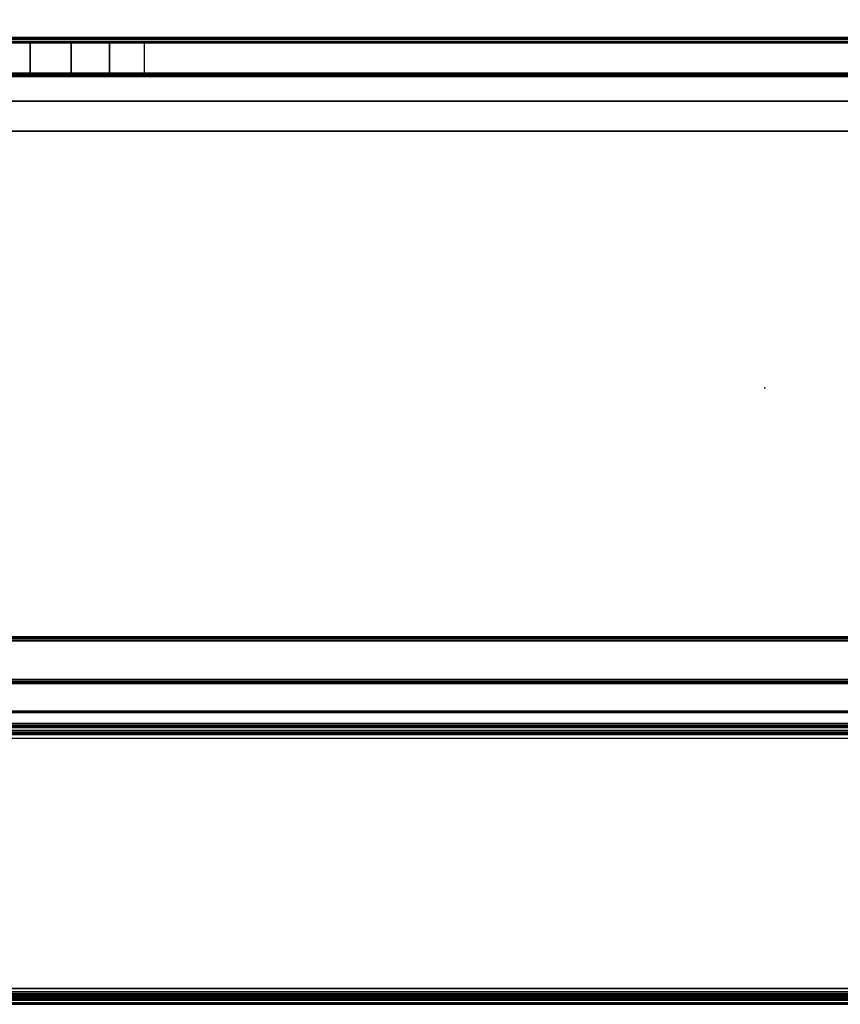
# Model space of a CAD drawing. Units: millimetres. Extents: x 4395 to 53433, y -959 to 81661.
# Drawn here: x 4879 to 5353, y 1175 to 1744 of the extents above; entities that cross this region are included whole.
import ezdxf

# ---------------------------------------------------------------- set-up
doc = ezdxf.new("R2010")
doc.units = ezdxf.units.MM
doc.header["$LTSCALE"] = 200
doc.linetypes.add('DASHEDX2', pattern=[1.5, 1, -0.5])
for name, color, linetype in [('2ddim', 7, 'Continuous'), ('72_HOEM_INSERT', 7, 'Continuous'), ('72_HOEM_OR_D2_ANY', 7, 'Continuous'), ('72_HOEM_OR_D3_AURNSK_MODESTY', 7, 'Continuous'), ('72_HOEM_OR_D3_AURNSK_TOP', 7, 'Continuous'), ('72_HOEM_OR_D3_AURNSK_TRIM', 7, 'Continuous'), ('72_HOEM_OR_D3_AURNSK_VSU', 7, 'Continuous'), ('72_HOEM_OR_D3_AURNSK_VSUK', 7, 'Continuous'), ('72HOOR2D01_SNAP', 1, 'Continuous')]:
    doc.layers.add(name, color=color, linetype=linetype)
doc.styles.add('Trebuchet', font='trebuc.TTF')
doc.dimstyles.new('MM', dxfattribs={"dimscale": 350, "dimtxt": 0.3, "dimasz": 0.18, "dimexe": 0.18, "dimexo": 0.0625, "dimgap": 0.09, "dimtad": 1, "dimtoh": 1, "dimdec": 0, "dimzin": 0, "dimdsep": 46, "dimtxsty": 'Trebuchet', "dimcen": 0.09, "dimclrd": 11, "dimclre": 11, "dimclrt": 2, "dimadec": 0, "dimazin": 0, "dimtfac": 1, "dimtdec": 0, "dimtofl": 0, "dimtmove": 0, "dimatfit": 3, "dimfxl": 0, "dimtolj": 1, "dimtzin": 0, "dimarcsym": 0})

# ---------------------------------------------------------------- blocks, each defined once
blk = doc.blocks.new('72HOOR3OVS-3972-X_VASU_BACK')
for points, invisible_edges in [([(0.07124999999999915, -9.000000000369823e-05, 0.05053250000000854), (0.0183125000000004, -9.000000000369823e-05, 0.03069119625032717), (0.01734868146021995, -9.000000000369823e-05, 0.03060608841787713), (0.0007499999999964757, -9.000000000369823e-05, 0.05053250000000853)], 5), ([(0.0183125000000004, -9.000000000369823e-05, 0.03069119625032717), (0.05368750000000233, -9.000000000369823e-05, 0.03069119625032714), (0.05272368146022188, -9.000000000369823e-05, 0.03060608841787711), (0.01927631853977374, -9.000000000369823e-05, 0.03060608841787713)], 5), ([(0.05368750000000233, -9.000000000369823e-05, 0.03069119625032714), (0.0183125000000004, -9.000000000369823e-05, 0.03069119625032717), (0.07124999999999915, -9.000000000369823e-05, 0.05053250000000854), (0.05465131853977567, -9.000000000369823e-05, 0.03060608841787711)], 7), ([(0.05178969136119349, -9.000000000369823e-05, 0.03035339885402459), (0.02021030863880213, -9.000000000369823e-05, 0.03035339885402461), (0.01927631853977374, -9.000000000369823e-05, 0.03060608841787713), (0.05272368146022188, -9.000000000369823e-05, 0.03060608841787711)], 5), ([(0.02021030863880213, -9.000000000369823e-05, 0.03035339885402461), (0.05178969136119349, -9.000000000369823e-05, 0.03035339885402459), (0.05091443500737114, -9.000000000369823e-05, 0.02994094784378404), (0.02108556499263159, -9.000000000369823e-05, 0.02994094784378406)], 5), ([(0.05012500000000131, -9.000000000369823e-05, 0.02938150000000852), (0.02187500000000142, -9.000000000369823e-05, 0.02938150000000854), (0.02108556499263159, -9.000000000369823e-05, 0.02994094784378406), (0.05091443500737114, -9.000000000369823e-05, 0.02994094784378404)], 4), ([(0.01734868146021995, -0.0008400000000037267, 0.03060608841787713), (0.0183125000000004, -0.0008400000000037267, 0.03069119625032717), (0.07124999999999915, -0.0008400000000037267, 0.05053250000000854), (0.0007499999999964757, -0.0008400000000037267, 0.05053250000000853)], 10), ([(0.05272368146022188, -0.0008400000000037267, 0.03060608841787711), (0.05368750000000233, -0.0008400000000037267, 0.03069119625032714), (0.0183125000000004, -0.0008400000000037267, 0.03069119625032717), (0.01927631853977374, -0.0008400000000037267, 0.03060608841787713)], 10), ([(0.07124999999999915, -0.0008400000000037267, 0.05053250000000854), (0.0183125000000004, -0.0008400000000037267, 0.03069119625032717), (0.05368750000000233, -0.0008400000000037267, 0.03069119625032714), (0.05465131853977567, -0.0008400000000037267, 0.03060608841787711)], 11), ([(0.01927631853977374, -0.0008400000000037267, 0.03060608841787713), (0.02021030863880213, -0.0008400000000037267, 0.03035339885402461), (0.05178969136119349, -0.0008400000000037267, 0.03035339885402459), (0.05272368146022188, -0.0008400000000037267, 0.03060608841787711)], 10), ([(0.05091443500737114, -0.0008400000000037267, 0.02994094784378404), (0.05178969136119349, -0.0008400000000037267, 0.03035339885402459), (0.02021030863880213, -0.0008400000000037267, 0.03035339885402461), (0.02108556499263159, -0.0008400000000037267, 0.02994094784378406)], 10), ([(0.02108556499263159, -0.0008400000000037267, 0.02994094784378406), (0.02187500000000142, -0.0008400000000037267, 0.02938150000000854), (0.05012500000000131, -0.0008400000000037267, 0.02938150000000852), (0.05091443500737114, -0.0008400000000037267, 0.02994094784378404)], 8)]:
    blk.add_3dface(points, dxfattribs=dict(invisible_edges=invisible_edges))
blk.add_3dface([(0.0007499999999964757, -0.0001199999999990098, 0.05056250000000852), (0.0007499999999964757, -0.0008100000000048624, 0.05056250000000852), (0.07124999999999915, -0.0008100000000048624, 0.0505625000000085), (0.07124999999999915, -0.0001199999999990098, 0.0505625000000085)])
mesh = blk.add_polymesh((2, 4))
for k, corner in enumerate([(0.0007499999999964757, -9.000000000014552e-05, 0.05053250000000853), (0.0007499999999964757, -9.405249225480361e-05, 0.05054747660532417), (0.0007499999999964757, -0.0001050233946848778, 0.05055844750775307), (0.0007499999999964757, -0.0001199999999990098, 0.05056250000000852), (0.07124999999999915, -9.000000000014552e-05, 0.05053250000000852), (0.07124999999999915, -9.405249225480361e-05, 0.05054747660532417), (0.07124999999999915, -0.0001050233946848778, 0.05055844750775305), (0.07124999999999915, -0.0001199999999990098, 0.0505625000000085)]):
    mesh.set_mesh_vertex(divmod(k, 4), corner)
mesh = blk.add_polymesh((2, 9))
for k, corner in enumerate([(0.02187500000000142, -0.0008400000000037267, 0.02938150000000854), (0.02108556499263159, -0.0008400000000037267, 0.02994094784378406), (0.02021030863880213, -0.0008400000000037267, 0.03035339885402461), (0.01927631853977374, -0.0008400000000037267, 0.03060608841787713), (0.0183125000000004, -0.0008400000000037267, 0.03069119625032717), (0.01734868146021995, -0.0008400000000037267, 0.03060608841787713), (0.01641469136119156, -0.0008400000000037267, 0.03035339885402461), (0.01553943500736921, -0.0008400000000037267, 0.02994094784378406), (0.01474999999999937, -0.0008400000000037267, 0.02938150000000853), (0.02187500000000142, -9.000000000369823e-05, 0.02938150000000856), (0.02108556499263159, -9.000000000369823e-05, 0.0299409478437841), (0.02021030863880213, -9.000000000369823e-05, 0.03035339885402464), (0.01927631853977374, -9.000000000369823e-05, 0.03060608841787716), (0.0183125000000004, -9.000000000369823e-05, 0.0306911962503272), (0.01734868146021995, -9.000000000369823e-05, 0.03060608841787716), (0.01641469136119156, -9.000000000369823e-05, 0.03035339885402464), (0.01553943500736921, -9.000000000369823e-05, 0.02994094784378409), (0.01474999999999937, -9.000000000369823e-05, 0.02938150000000856)]):
    mesh.set_mesh_vertex(divmod(k, 9), corner)
mesh = blk.add_polymesh((2, 4))
for k, corner in enumerate([(0.07124999999999915, -0.0008400000000001739, 0.05053250000000854), (0.07124999999999915, -0.0008359475077455158, 0.05054747660532524), (0.07124999999999915, -0.0008249766053189944, 0.05055844750775428), (0.07124999999999915, -0.0008100000000048624, 0.0505625000000085), (0.0007499999999964757, -0.0008400000000001739, 0.05053250000000856), (0.0007499999999964757, -0.0008359475077455158, 0.05054747660532524), (0.0007499999999964757, -0.0008249766053189944, 0.05055844750775429), (0.0007499999999964757, -0.0008100000000048624, 0.05056250000000852)]):
    mesh.set_mesh_vertex(divmod(k, 4), corner)
blk = doc.blocks.new('72HOOR3OVS-3972-X_VASU')
for points in [[(0.0007499999999964757, -8.99999999965928e-05, 0.05255150000000854), (0.0007499999999964757, -9.000000000369823e-05, 0.06780150000000854), (0.07124999999999915, -9.000000000369823e-05, 0.06780150000000854), (0.07124999999999915, -8.99999999965928e-05, 0.05255150000000854)], [(0.0007499999999964757, -0.0001200000000025625, 0.06783150000000854), (0.0007499999999964757, -0.0008100000000048624, 0.06783150000000854), (0.07124999999999915, -0.0008100000000048624, 0.06783150000000851), (0.07124999999999915, -0.0001200000000025625, 0.06783150000000854)], [(0.0007499999999964757, -0.0008100000000048624, 0.05252150000000849), (0.0007499999999964757, -0.0001200000000025625, 0.05252150000000851), (0.07124999999999915, -0.0001199999999990098, 0.05252150000000853), (0.07124999999999915, -0.0008100000000048624, 0.05252150000000851)], [(0.0007499999999964757, -0.0008400000000037267, 0.06780150000000854), (0.0007499999999964757, -0.01577000000000339, 0.06780150000001137), (0.07124999999999915, -0.01577000000000339, 0.0678015000000114), (0.07124999999999915, -0.0008400000000037267, 0.06780150000000856)], [(0.07124999999999915, -0.0008400000000037267, 0.06705150000000559), (0.07124999999999915, -0.01577000000000339, 0.06705150000000842), (0.0007499999999964757, -0.01577000000000339, 0.06705150000000842), (0.0007499999999964757, -0.0008400000000037267, 0.06705150000000559)], [(0.07124999999999915, -0.0008400000000072794, 0.0525515000000085), (0.07124999999999915, -0.0008400000000072794, 0.06780150000000854), (0.0007499999999964757, -0.0008400000000072794, 0.06780150000000854), (0.0007499999999964757, -0.0008400000000072794, 0.0525515000000085)], [(0.0007499999999964757, -0.000845000000001761, 0.05330150000000999), (0.0007499999999964757, -0.01561000000000234, 0.05330150000000999), (0.07124999999999915, -0.01561000000000234, 0.05330150000001), (0.07124999999999915, -0.000845000000001761, 0.05330150000001)], [(0.07124999999999915, -0.000845000000001761, 0.05255150000000704), (0.07124999999999915, -0.01561000000000234, 0.05255150000000704), (0.0007499999999964757, -0.01561000000000234, 0.05255150000000703), (0.0007499999999964757, -0.000845000000001761, 0.05255150000000703)], [(0.05360999999999905, -0.0008900000000018338, 0.06121650000000744), (0.05360999999999905, -0.0008600000000029695, 0.06118650000000773), (0.01838999999999658, -0.0008600000000029695, 0.06118650000001052), (0.01838999999999658, -0.0008900000000018338, 0.06121650000000744)], [(0.01838999999999658, -0.0008600000000029695, 0.06043650000000932), (0.01838999999999658, -0.0008600000000029695, 0.06118650000000774), (0.05360999999999905, -0.0008600000000029695, 0.06118650000000773), (0.05360999999999905, -0.0008600000000029695, 0.06043650000000932)], [(0.05360999999999905, -0.0008600000000029695, 0.06043650000000655), (0.05360999999999905, -0.0008900000000018338, 0.0604065000000096), (0.01838999999999658, -0.0008900000000018338, 0.06040650000000961), (0.01838999999999658, -0.0008600000000029695, 0.06043650000000655)], [(0.05360999999999905, -0.01533000000000229, 0.06121650000000853), (0.05360999999999905, -0.0008900000000018338, 0.06121650000000853), (0.01838999999999658, -0.0008900000000018338, 0.06121650000000852), (0.01838999999999658, -0.01533000000000229, 0.06121650000000853)], [(0.01838999999999658, -0.0008900000000018338, 0.06040650000000963), (0.05360999999999905, -0.0008900000000018338, 0.0604065000000096), (0.05360999999999905, -0.01533000000000229, 0.06040650000000963), (0.01838999999999658, -0.01533000000000229, 0.06040650000000963)], [(0.07124999999999915, -0.01364000000000232, 0.05255150000000579), (0.07124999999999915, -0.01364000000000232, 0.05083150000001081), (0.0007499999999964757, -0.01364000000000232, 0.0508315000000111), (0.0007499999999964757, -0.01364000000000232, 0.05255150000000579)], [(0.0007499999999964757, -0.01461000000000467, 0.05074150000000854), (0.0007500000000035811, -0.01373000000000246, 0.05074150000000854), (0.07124999999999915, -0.01373000000000246, 0.05074150000001131), (0.07124999999999915, -0.01461000000000467, 0.05074150000000854)], [(0.0007499999999964757, -0.01470000000000482, 0.05083150000001158), (0.07124999999999915, -0.01470000000000482, 0.05083150000001129), (0.07124999999999915, -0.01470000000000482, 0.05255150000000629), (0.0007499999999964757, -0.01470000000000482, 0.05255150000000629)], [(0.01838999999999658, -0.01533000000000229, 0.06121650000000745), (0.01838999999999658, -0.0153600000000047, 0.06118650000000774), (0.05360999999999905, -0.0153600000000047, 0.06118650000001052), (0.05360999999999905, -0.01533000000000229, 0.06121650000000747)], [(0.01838999999999658, -0.0153600000000047, 0.06043650000000655), (0.01838999999999658, -0.01533000000000229, 0.06040650000000963), (0.05360999999999905, -0.01533000000000229, 0.06040650000000963), (0.05360999999999905, -0.0153600000000047, 0.06043650000000655)], [(0.05360999999999905, -0.0153600000000047, 0.06043650000000935), (0.05360999999999905, -0.0153600000000047, 0.06118650000000774), (0.01838999999999658, -0.0153600000000047, 0.06118650000000774), (0.01838999999999658, -0.0153600000000047, 0.06043650000000934)], [(0.07124999999999915, -0.01570000000000249, 0.05264150000001159), (0.07124999999999915, -0.01570000000000249, 0.05321150000000965), (0.0007499999999964757, -0.01570000000000249, 0.05321150000000997), (0.0007499999999964757, -0.01570000000000249, 0.05264150000001159)], [(0.07124999999999915, -0.01586000000000354, 0.06714150000001295), (0.07124999999999915, -0.01586000000000354, 0.06771150000001103), (0.0007499999999964757, -0.01586000000000354, 0.06771150000001136), (0.0007499999999964757, -0.01586000000000354, 0.06714150000001295)]]:
    blk.add_3dface(points)
mesh = blk.add_polymesh((2, 4))
for k, corner in enumerate([(0.0007499999999964757, -9.000000000369823e-05, 0.06780150000000854), (0.0007499999999964757, -9.405249225835632e-05, 0.06781647660532417), (0.0007499999999964757, -0.0001050233946884305, 0.06782744750775307), (0.0007499999999964757, -0.0001200000000025625, 0.06783150000000854), (0.07124999999999915, -9.000000000369823e-05, 0.06780150000000854), (0.07124999999999915, -9.405249225835632e-05, 0.06781647660532417), (0.07124999999999915, -0.0001050233946884305, 0.06782744750775305), (0.07124999999999915, -0.0001200000000025625, 0.06783150000000854)]):
    mesh.set_mesh_vertex(divmod(k, 4), corner)
mesh = blk.add_polymesh((2, 4))
for k, corner in enumerate([(0.07124999999999915, -9.000000000014552e-05, 0.05255150000000852), (0.07124999999999915, -9.405249225835632e-05, 0.052536523394692), (0.07124999999999915, -0.0001050233946848778, 0.05252555249226274), (0.07124999999999915, -0.0001199999999990098, 0.05252150000000853), (0.0007499999999964757, -9.000000000014552e-05, 0.0525515000000085), (0.0007499999999964757, -9.405249225835632e-05, 0.052536523394692), (0.0007499999999964757, -0.0001050233946848778, 0.05252555249226273), (0.0007499999999964757, -0.0001199999999990098, 0.05252150000000851)]):
    mesh.set_mesh_vertex(divmod(k, 4), corner)
mesh = blk.add_polymesh((2, 4))
for k, corner in enumerate([(0.07124999999999915, -0.0008400000000037267, 0.06780150000000856), (0.07124999999999915, -0.0008359475077490686, 0.06781647660532525), (0.07124999999999915, -0.0008249766053189944, 0.06782744750775427), (0.07124999999999915, -0.0008100000000048624, 0.06783150000000851), (0.0007499999999964757, -0.0008400000000037267, 0.06780150000000856), (0.0007499999999964757, -0.0008359475077490686, 0.06781647660532525), (0.0007499999999964757, -0.0008249766053189944, 0.0678274475077543), (0.0007499999999964757, -0.0008100000000048624, 0.06783150000000854)]):
    mesh.set_mesh_vertex(divmod(k, 4), corner)
mesh = blk.add_polymesh((2, 4))
for k, corner in enumerate([(0.0007499999999964757, -0.0008400000000072794, 0.05255150000000849), (0.0007499999999964757, -0.0008359475077490686, 0.05253652339469158), (0.0007499999999964757, -0.0008249766053189944, 0.05252555249226244), (0.0007499999999964757, -0.0008100000000048624, 0.05252150000000849), (0.07124999999999915, -0.0008400000000072794, 0.05255150000000852), (0.07124999999999915, -0.0008359475077490686, 0.05253652339469158), (0.07124999999999915, -0.0008249766053189944, 0.05252555249226245), (0.07124999999999915, -0.0008100000000048624, 0.05252150000000851)]):
    mesh.set_mesh_vertex(divmod(k, 4), corner)
mesh = blk.add_polymesh((2, 4))
for k, corner in enumerate([(0.07124999999999915, -0.01364000000000232, 0.0508315000000116), (0.07124999999999915, -0.01365205771366362, 0.05078650000001119), (0.07124999999999915, -0.01368500000000239, 0.05075355771366973), (0.07124999999999915, -0.01373000000000246, 0.05074150000000854), (0.0007500000000035811, -0.01364000000000232, 0.0508315000000116), (0.0007500000000035811, -0.01365205771366362, 0.05078650000001119), (0.0007500000000035811, -0.01368500000000239, 0.05075355771366973), (0.0007500000000035811, -0.01373000000000246, 0.05074150000000854)]):
    mesh.set_mesh_vertex(divmod(k, 4), corner)
mesh = blk.add_polymesh((2, 4))
for k, corner in enumerate([(0.0007499999999964757, -0.01470000000000482, 0.05083150000001158), (0.0007499999999964757, -0.01468794228634351, 0.05078650000001133), (0.0007499999999964757, -0.01465500000000475, 0.05075355771366987), (0.0007499999999964757, -0.01461000000000467, 0.05074150000000854), (0.07124999999999915, -0.01470000000000482, 0.05083150000001158), (0.07124999999999915, -0.01468794228634351, 0.05078650000001133), (0.07124999999999915, -0.01465500000000475, 0.05075355771366987), (0.07124999999999915, -0.01461000000000467, 0.05074150000000854)]):
    mesh.set_mesh_vertex(divmod(k, 4), corner)
mesh = blk.add_polymesh((2, 4))
for k, corner in enumerate([(0.0007499999999964757, -0.01561000000000234, 0.05330150000000577), (0.0007499999999964757, -0.01565500000000242, 0.05328944228634728), (0.0007499999999964757, -0.01568794228634474, 0.05325650000000833), (0.0007499999999964757, -0.01570000000000249, 0.05321150000000997), (0.07124999999999915, -0.01561000000000234, 0.05330150000000577), (0.07124999999999915, -0.01565500000000242, 0.05328944228634728), (0.07124999999999915, -0.01568794228634474, 0.05325650000000833), (0.07124999999999915, -0.01570000000000249, 0.05321150000000997)]):
    mesh.set_mesh_vertex(divmod(k, 4), corner)
mesh = blk.add_polymesh((2, 4))
for k, corner in enumerate([(0.07124999999999915, -0.01561000000000234, 0.05255150000000704), (0.07124999999999915, -0.01565500000000242, 0.0525635577136692), (0.07124999999999915, -0.01568794228634474, 0.05259650000001107), (0.07124999999999915, -0.01570000000000249, 0.05264150000001159), (0.0007499999999964757, -0.01561000000000234, 0.05255150000000704), (0.0007499999999964757, -0.01565500000000242, 0.0525635577136692), (0.0007499999999964757, -0.01568794228634474, 0.05259650000001107), (0.0007499999999964757, -0.01570000000000249, 0.05264150000001159)]):
    mesh.set_mesh_vertex(divmod(k, 4), corner)
mesh = blk.add_polymesh((2, 4))
for k, corner in enumerate([(0.0007499999999964757, -0.01577000000000339, 0.06780150000000715), (0.0007499999999964757, -0.01581500000000347, 0.06778944228634864), (0.0007499999999964757, -0.01584794228634223, 0.06775650000000971), (0.0007499999999964757, -0.01586000000000354, 0.06771150000001136), (0.07124999999999915, -0.01577000000000339, 0.06780150000000715), (0.07124999999999915, -0.01581500000000347, 0.06778944228634864), (0.07124999999999915, -0.01584794228634223, 0.06775650000000971), (0.07124999999999915, -0.01586000000000354, 0.06771150000001136)]):
    mesh.set_mesh_vertex(divmod(k, 4), corner)
mesh = blk.add_polymesh((2, 4))
for k, corner in enumerate([(0.07124999999999915, -0.01577000000000339, 0.06705150000000845), (0.07124999999999915, -0.01581500000000347, 0.06706355771367059), (0.07124999999999915, -0.01584794228634223, 0.06709650000001244), (0.07124999999999915, -0.01586000000000354, 0.06714150000001295), (0.0007499999999964757, -0.01577000000000339, 0.06705150000000845), (0.0007499999999964757, -0.01581500000000347, 0.06706355771367059), (0.0007499999999964757, -0.01584794228634223, 0.06709650000001244), (0.0007499999999964757, -0.01586000000000354, 0.06714150000001295)]):
    mesh.set_mesh_vertex(divmod(k, 4), corner)
blk = doc.blocks.new('72HOOR2OVS-3972-X')
at = {"linetype": 'Continuous'}
for points in [[(0, 0), (0.07200000000000273, 0)], [(0.07200000000000273, -0.01595000000000368), (0, -0.01595000000000368)]]:
    blk.add_lwpolyline(points, dxfattribs=at)
blk = doc.blocks.new('72HOOR2SNAP')
at = {"layer": '72HOOR2D01_SNAP'}
blk.add_point((0, 0), dxfattribs=at)
blk.add_point((0, 0), dxfattribs=at)
blk = doc.blocks.new('72HOEM_OR21322468327001')
at = {"xscale": 25.4028, "yscale": 25.4028}
blk.add_blockref('72HOOR2OVS-3972-X', (0, 0), dxfattribs=at)
blk.add_blockref('72HOOR2SNAP', (0.9145000000000001, -0.2026))
blk = doc.blocks.new('XCAD03C21A03EAB4C6D724FC5012FF8EA8CE47')
at = {"layer": '72_HOEM_OR_D2_ANY', "color": 7}
blk.add_blockref('72HOEM_OR21322468327001', (0, 0), dxfattribs=at)
at = {"layer": '72_HOEM_OR_D3_AURNSK_VSU', "color": 0, "xscale": 25.4028, "yscale": 25.4028, "zscale": 25.4028}
blk.add_blockref('72HOOR3OVS-3972-X_VASU', (0, 0), dxfattribs=at)
at = {"layer": '72_HOEM_OR_D3_AURNSK_VSUK', "color": 0, "xscale": 25.4028, "yscale": 25.4028, "zscale": 25.4028}
blk.add_blockref('72HOOR3OVS-3972-X_VASU_BACK', (0, 0), dxfattribs=at)
blk = doc.blocks.new('72HOOR3OCSD-2272-JJX_DESK_TRIM')
mesh = blk.add_polymesh((2, 5))
for k, corner in enumerate([(3.999999999848569e-05, -0.02183062451346984, 0.02838893012650646), (3.999999999848569e-05, -0.02181543237684735, 0.02831701317527919), (3.999999999848569e-05, -0.02177408050153673, 0.02825624417580414), (3.999999999848569e-05, -0.02171275774995962, 0.0282157180234064), (3.999999999848569e-05, -0.02164064189387105, 0.02820150000000882), (0.07195999999999714, -0.02183062451346984, 0.02838893012650646), (0.07195999999999714, -0.02181543237684735, 0.02831701317527919), (0.07195999999999714, -0.02177408050153673, 0.02825624417580414), (0.07195999999999714, -0.02171275774995962, 0.0282157180234064), (0.07195999999999714, -0.02164064189387105, 0.02820150000000882)]):
    mesh.set_mesh_vertex(divmod(k, 5), corner)
mesh = blk.add_polymesh((2, 4))
for k, corner in enumerate([(3.999999999848569e-05, -0.0216406418938746, 0.02938150000000854), (3.999999999848569e-05, -0.02175915687284302, 0.02933818692519832), (3.999999999848569e-05, -0.02186797054772782, 0.02927430103593489), (3.999999999848569e-05, -0.02196354717967708, 0.02919191820936359), (0.07195999999999714, -0.0216406418938746, 0.02938150000000854), (0.07195999999999714, -0.02175915687284302, 0.02933818692519832), (0.07195999999999714, -0.02186797054772782, 0.02927430103593489), (0.07195999999999714, -0.02196354717967708, 0.02919191820936359)]):
    mesh.set_mesh_vertex(divmod(k, 4), corner)
mesh = blk.add_polymesh((2, 4))
for k, corner in enumerate([(3.999999999848569e-05, -0.02198693496399073, 0.0290444090307344), (3.999999999848569e-05, -0.02190277536086782, 0.02883439710316969), (3.999999999848569e-05, -0.02185029429926644, 0.02861432078302068), (3.999999999848569e-05, -0.02183062451346984, 0.02838893012650646), (0.07195999999999714, -0.02198693496399073, 0.0290444090307344), (0.07195999999999714, -0.02190277536086782, 0.02883439710316969), (0.07195999999999714, -0.02185029429926644, 0.02861432078302068), (0.07195999999999714, -0.02183062451346984, 0.02838893012650646)]):
    mesh.set_mesh_vertex(divmod(k, 4), corner)
mesh = blk.add_polymesh((2, 4))
for k, corner in enumerate([(3.999999999848569e-05, -0.02196354717967708, 0.02919191820936359), (3.999999999848569e-05, -0.02199175290463273, 0.02914744303061597), (3.999999999848569e-05, -0.02200000000000202, 0.02909542774572058), (3.999999999848569e-05, -0.02198693496399073, 0.0290444090307344), (0.07195999999999714, -0.02196354717967708, 0.02919191820936359), (0.07195999999999714, -0.02199175290463273, 0.02914744303061597), (0.07195999999999714, -0.02200000000000202, 0.02909542774572058), (0.07195999999999714, -0.02198693496399073, 0.0290444090307344)]):
    mesh.set_mesh_vertex(divmod(k, 4), corner)
blk = doc.blocks.new('72HOOR3OCSD-2272-JJX_DESK_TOP')
for points in [[(0.07195999999999714, -3.999999999848569e-05, 0.02938150000000852), (0.07200000000000273, 0, 0.02934001812951739), (7.105427357601002e-15, 0, 0.02934001812951743), (4.000000000559112e-05, -3.999999999848569e-05, 0.02938150000000855)], [(7.105427357601002e-15, 0, 0.02934001812951743), (0.07200000000000273, 0, 0.02934001812951739), (0.07200000000000273, 1.06581410364015e-14, 0.0282415000000088), (0, 0, 0.02824150000000884)], [(0, 0, 0.02824150000000884), (0.07200000000000273, 1.06581410364015e-14, 0.0282415000000088), (0.07195999999999714, -3.999999999848569e-05, 0.0282015000000088), (4.000000000559112e-05, -3.999999999848569e-05, 0.02820150000000883)], [(3.999999999848569e-05, -0.0216406418938746, 0.02938150000000854), (0.07195999999999714, -0.0216406418938746, 0.02938150000000854), (0.07195999999999714, -3.999999999848569e-05, 0.02938150000000852), (3.999999999848569e-05, -4.000000000203841e-05, 0.02938150000000852)], [(3.999999999848569e-05, -4.000000000559112e-05, 0.0282015000000088), (0.07195999999999714, -4.000000000559112e-05, 0.0282015000000088), (0.07195999999999714, -0.02164064189387105, 0.02820150000000882), (3.999999999848569e-05, -0.02164064189387105, 0.02820150000000882)]]:
    blk.add_3dface(points)
blk = doc.blocks.new('72HOOR3OCSD-2272-JJX_DESK_MODESTY')
for points in [[(0.01608000000000231, -0.001449358106128784, 0.02721873100747525), (0.01608000000000231, -0.002129358106131463, 0.02721873100747525), (0.05592000000000041, -0.002129358106135015, 0.02721873100747525), (0.05592000000000041, -0.001449358106128784, 0.02721873100747525)], [(0.01608000000000231, -0.002129358106131463, 0.0003687310074752403), (0.01608000000000231, -0.001449358106125231, 0.0003687310074752403), (0.05592000000000041, -0.00144935810613589, 0.000368731007475219), (0.05592000000000041, -0.002129358106135015, 0.0003687310074752546)]]:
    blk.add_3dface(points)
for points, invisible_edges in [([(0.05592000000000041, -0.001449358106128784, 0.0003687310074752546), (0.01608000000000231, -0.001449358106125231, 0.0003687310074752403), (0.01608000000000231, -0.001449358106125231, 0.02721873100747525), (0.05592000000000041, -0.001449358106128784, 0.02721873100747525)], 4), ([(0.01608000000000231, -0.002129358106131463, 0.02721873100747525), (0.01608000000000231, -0.002129358106131463, 0.0003687310074752403), (0.05592000000000041, -0.002129358106135015, 0.0003687310074752546), (0.05592000000000041, -0.002129358106135015, 0.02721873100747525)], 8)]:
    blk.add_3dface(points, dxfattribs=dict(invisible_edges=invisible_edges))
blk = doc.blocks.new('72HOOR2OCSD-2266-JJN')
at = {"linetype": 'DASHEDX2'}
blk.add_line((0.01599000000000217, -0.00144935810613589), (0.05601000000000056, -0.001449358106142995), dxfattribs=at)
blk.add_lwpolyline([(0, 0), (0, -0.02199999999999847), (0.07200000000000273, -0.02199999999999847), (0.07200000000000273, 0)], close=True)
blk = doc.blocks.new('72HOEM_OR21322468324000')
at = {"xscale": 25.4028, "yscale": 25.4028}
blk.add_blockref('72HOOR2OCSD-2266-JJN', (0, 0), dxfattribs=at)
blk = doc.blocks.new('XCAD03C245E7AE3E22D7606112DBAA8B1215D3')
at = {"layer": '72_HOEM_OR_D2_ANY', "color": 7}
blk.add_blockref('72HOEM_OR21322468324000', (0, 0), dxfattribs=at)
at = {"layer": '72_HOEM_OR_D3_AURNSK_MODESTY', "color": 0, "xscale": 25.4028, "yscale": 25.4028, "zscale": 25.4028}
blk.add_blockref('72HOOR3OCSD-2272-JJX_DESK_MODESTY', (0, 0), dxfattribs=at)
at = {"layer": '72_HOEM_OR_D3_AURNSK_TOP', "color": 0, "xscale": 25.4028, "yscale": 25.4028, "zscale": 25.4028}
blk.add_blockref('72HOOR3OCSD-2272-JJX_DESK_TOP', (0, 0), dxfattribs=at)
at = {"layer": '72_HOEM_OR_D3_AURNSK_TRIM', "color": 0, "xscale": 25.4028, "yscale": 25.4028, "zscale": 25.4028}
blk.add_blockref('72HOOR3OCSD-2272-JJX_DESK_TRIM', (0, 0), dxfattribs=at)
blk = doc.blocks.new('*D68')
at = {"layer": '2ddim', "color": 11, "lineweight": -2}
for p, q in [((4395.174682514366, 1756.040960000013), (4395.174682514366, 2087.411158452305)), ((6224.176282514436, 1756.040960000013), (6224.176282514436, 2087.411158452305)), ((4458.174682514366, 2024.411158452305), (6161.176282514436, 2024.411158452305))]:
    blk.add_line(p, q, dxfattribs=at)
at = {"layer": '2ddim', "color": 11}
for points in [[(4458.174682514366, 2034.911158452305), (4458.174682514366, 2013.911158452305), (4395.174682514366, 2024.411158452305)], [(6161.176282514436, 2034.911158452305), (6161.176282514436, 2013.911158452305), (6224.176282514436, 2024.411158452305)]]:
    blk.add_solid(points, dxfattribs=at)
at = {"layer": 'Defpoints', "color": 0}
for p in [(6224.176282514436, 2024.411158452305), (4395.174682514366, 1734.165960000013), (6224.176282514436, 1734.165960000013)]:
    blk.add_point(p, dxfattribs=at)
at = {"layer": '2ddim', "color": 2, "insert": (5309.675482514402, 2109.507118048265), "char_height": 105, "attachment_point": 5, "style": 'Trebuchet'}
blk.add_mtext('\\A1;1829', dxfattribs=at)

msp = doc.modelspace()

# ---------------------------------------------------------------- block references
at = {"layer": '72_HOEM_INSERT', "xscale": 1000.000000000931, "yscale": 1000.000000000931, "zscale": 1000.000000000909}
for name in ['XCAD03C21A03EAB4C6D724FC5012FF8EA8CE47', 'XCAD03C245E7AE3E22D7606112DBAA8B1215D3']:
    msp.add_blockref(name, (4395.17468251349, 1734.165960002429, 0.07327058951824483), dxfattribs=at)

# ---------------------------------------------------------------- dimensions: what is measured, and where the dimension line sits
at = {"layer": '2ddim'}
dim = msp.add_linear_dim(base=(6224.176282514436, 2024.411158452305, 0.07327058951824483), p1=(4395.174682514366, 1734.165960000013, 0.07327058951824483), p2=(6224.176282514436, 1734.165960000013, 0.07327058951824483), dimstyle='MM', dxfattribs=at)
dim.commit()
dim.dimension.update_dxf_attribs({"geometry": '*D68', "text_midpoint": (5309.675482514402, 2109.507118048265, 0.07327058951824483)})

doc.saveas('drawing.dxf')
